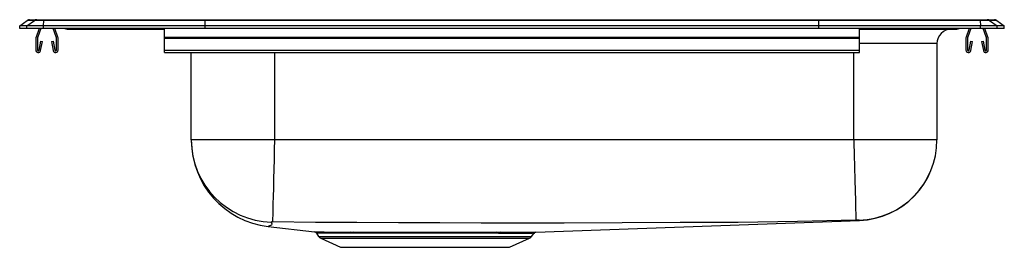
# Model space of a CAD drawing. Units: inches. Extents: x -10.6 to 10.6, y -4.7 to 0.2.
import ezdxf

# ---------------------------------------------------------------- set-up
doc = ezdxf.new("R2010")
doc.units = ezdxf.units.IN
doc.header["$LTSCALE"] = 8
doc.header["$MEASUREMENT"] = 0
doc.layers.get('0').update_dxf_attribs({"linetype": 'CONTINUOUS'})

# ---------------------------------------------------------------- blocks, each defined once
blk = doc.blocks.new('LRAD332145_LEFT')
for p, q in [((-10.625, 0.056), (-10.462, 0.171)), ((-10.469, 0.056), (-10.625, 0.056)), ((-10.625, 0), (-10.625, 0.056)), ((-10.469, 0), (-10.625, 0)), ((-10.469, 0.056), (-10.306, 0.171)), ((-10.111, 0.056), (-10.469, 0.056)), ((-10.469, 0), (-10.469, 0.056)), ((-10.111, 0), (-10.469, 0)), ((-10.306, 0.171), (-10.462, 0.171)), ((-10.41, 0.188), (-10.253, 0.188)), ((-10.103, 0.171), (-10.306, 0.171)), ((-10.207, 0), (-10.273, -0.191)), ((-10.253, 0.188), (-10.101, 0.188)), ((-10.17, 0), (-10.24, -0.203)), ((-10.111, 0.056), (-10.103, 0.171)), ((-6.625, 0.056), (-10.111, 0.056)), ((-10.111, 0), (-10.111, 0.056)), ((-6.625, 0), (-10.111, 0)), ((-6.622, 0.171), (-10.103, 0.171)), ((-10.101, 0.188), (-6.62, 0.188)), ((-9.834, -0.203), (-9.903, 0)), ((-9.801, -0.191), (-9.866, 0)), ((-7.5, -0.191), (-7.5, 0)), ((-6.625, 0.056), (-6.622, 0.171)), ((6.625, 0.056), (-6.625, 0.056)), ((-6.625, 0), (-6.625, 0.056)), ((6.625, 0), (-6.625, 0)), ((6.622, 0.171), (-6.622, 0.171)), ((-6.62, 0.188), (6.62, 0.188)), ((6.62, 0.188), (10.101, 0.188)), ((6.625, 0.056), (6.622, 0.171)), ((10.103, 0.171), (6.622, 0.171)), ((6.625, 0), (6.625, 0.056)), ((10.111, 0.056), (6.625, 0.056)), ((10.111, 0), (6.625, 0)), ((9.866, 0), (9.801, -0.191)), ((9.903, 0), (9.834, -0.203)), ((10.101, 0.188), (10.253, 0.188)), ((10.103, 0.171), (10.111, 0.056)), ((10.306, 0.171), (10.103, 0.171)), ((10.111, 0), (10.111, 0.056)), ((10.469, 0.056), (10.111, 0.056)), ((10.469, 0), (10.111, 0)), ((10.24, -0.203), (10.17, 0)), ((10.273, -0.191), (10.207, 0)), ((10.253, 0.188), (10.41, 0.188)), ((10.306, 0.171), (10.469, 0.056)), ((10.462, 0.171), (10.306, 0.171)), ((10.462, 0.171), (10.625, 0.056)), ((10.469, 0), (10.469, 0.056)), ((10.625, 0.056), (10.469, 0.056)), ((10.625, 0), (10.469, 0)), ((10.625, 0), (10.625, 0.056)), ((-9.604, -0.015), (-9.516, -0.015)), ((-9.516, -0.015), (-8.591, -0.015)), ((-8.591, -0.015), (-7.5, -0.015)), ((-7.5, -0.191), (7.5, -0.191)), ((-7.5, -0.213), (-7.5, -0.191)), ((7.5, -0.191), (7.5, 0)), ((7.5, -0.015), (8.591, -0.015)), ((7.5, -0.213), (7.5, -0.191)), ((8.591, -0.015), (9.516, -0.015)), ((9.516, -0.015), (9.604, -0.015)), ((-10.277, -0.213), (-10.277, -0.467)), ((-10.242, -0.213), (-10.242, -0.467)), ((-10.208, -0.47), (-10.17, -0.272)), ((-10.174, -0.476), (-10.136, -0.278)), ((-10.17, -0.272), (-10.136, -0.278)), ((-9.938, -0.278), (-9.903, -0.272)), ((-9.938, -0.278), (-9.9, -0.476)), ((-9.903, -0.272), (-9.866, -0.47)), ((-9.832, -0.467), (-9.832, -0.213)), ((-9.797, -0.467), (-9.797, -0.213)), ((-7.5, -0.467), (-7.5, -0.213)), ((-7.5, -0.213), (7.5, -0.213)), ((7.5, -0.467), (7.5, -0.213)), ((9.171, -0.327), (7.5, -0.327)), ((9.171, -0.327), (9.171, -2.401)), ((9.797, -0.213), (9.797, -0.467)), ((9.832, -0.213), (9.832, -0.467)), ((9.866, -0.47), (9.903, -0.272)), ((9.9, -0.476), (9.938, -0.278)), ((9.903, -0.272), (9.938, -0.278)), ((10.136, -0.278), (10.17, -0.272)), ((10.136, -0.278), (10.174, -0.476)), ((10.17, -0.272), (10.208, -0.47)), ((10.242, -0.467), (10.242, -0.213)), ((10.277, -0.467), (10.277, -0.213)), ((-7.5, -0.519), (-7.5, -0.467)), ((-7.5, -0.467), (7.5, -0.467)), ((-7.5, -0.519), (7.5, -0.519)), ((-6.921, -2.401), (-6.921, -0.519)), ((-5.125, -0.519), (-5.125, -2.401)), ((7.375, -2.401), (7.375, -0.519)), ((7.5, -0.519), (7.5, -0.467)), ((-5.125, -2.401), (-6.921, -2.401)), ((7.375, -2.401), (-5.125, -2.401)), ((9.171, -2.401), (7.375, -2.401)), ((0.516, -4.388), (7.497, -4.136)), ((-5.261, -4.267), (-4.265, -4.384)), ((-4.222, -4.411), (-4.173, -4.481)), ((-3.493, -4.386), (-3.413, -4.386)), ((-3.383, -4.413), (-3.461, -4.413)), ((-0.29, -4.415), (-0.361, -4.414)), ((-0.329, -4.388), (-0.256, -4.388)), ((0.423, -4.481), (0.469, -4.415)), ((-4.173, -4.481), (0.423, -4.481)), ((-4.129, -4.518), (-3.698, -4.714)), ((-4.129, -4.518), (0.379, -4.518)), ((-0.052, -4.714), (0.379, -4.518)), ((-3.698, -4.714), (-0.052, -4.714))]:
    blk.add_line(p, q)
for points in [[(-5.125, -2.401), (-5.13, -2.608), (-5.135, -2.821), (-5.14, -3.034), (-5.146, -3.243), (-5.15, -3.44), (-5.155, -3.621), (-5.159, -3.781), (-5.162, -3.915), (-5.165, -4.021), (-5.167, -4.098), (-5.168, -4.147), (-5.169, -4.17)], [(7.375, -2.401), (7.377, -2.463), (7.384, -2.715), (7.391, -2.992), (7.398, -3.26), (7.405, -3.497), (7.411, -3.708), (7.415, -3.878), (7.419, -4.009), (7.421, -4.092), (7.423, -4.129), (7.423, -4.13)], [(-5.195, -4.171), (-5.182, -4.211), (-5.194, -4.241), (-5.235, -4.252), (-5.246, -4.26), (-5.256, -4.265), (-5.261, -4.267), (-5.261, -4.267)], [(7.423, -4.13), (6.163, -4.161), (4.884, -4.179), (3.632, -4.184), (2.381, -4.189), (1.128, -4.192), (0.233, -4.192), (-0.663, -4.192), (-1.558, -4.19), (-2.453, -4.188), (-3.347, -4.184), (-4.241, -4.18), (-5.169, -4.17)], [(-4.265, -4.384), (-4.266, -4.384), (-4.254, -4.384), (-4.225, -4.384), (-4.183, -4.385), (-4.126, -4.385), (-4.052, -4.385), (-3.964, -4.386), (-3.865, -4.386), (-3.753, -4.387), (-3.629, -4.387), (-3.493, -4.386)], [(-3.461, -4.413), (-3.593, -4.413), (-3.715, -4.413), (-3.825, -4.413), (-3.923, -4.412), (-4.008, -4.412), (-4.08, -4.411), (-4.138, -4.411), (-4.182, -4.411), (-4.21, -4.41), (-4.222, -4.41), (-4.221, -4.41)], [(-3.413, -4.386), (-3.289, -4.386), (-3.125, -4.386), (-2.951, -4.386), (-2.765, -4.386), (-2.573, -4.386), (-2.38, -4.386), (-2.184, -4.386), (-1.981, -4.386), (-1.776, -4.386), (-1.578, -4.386), (-1.382, -4.387), (-1.183, -4.387), (-0.99, -4.387), (-0.816, -4.387), (-0.648, -4.387), (-0.484, -4.388), (-0.329, -4.388)], [(-0.361, -4.414), (-0.508, -4.414), (-0.664, -4.414), (-0.832, -4.414), (-1.008, -4.414), (-1.191, -4.413), (-1.38, -4.413), (-1.577, -4.413), (-1.778, -4.413), (-1.972, -4.412), (-2.167, -4.412), (-2.364, -4.412), (-2.559, -4.412), (-2.742, -4.412), (-2.92, -4.412), (-3.095, -4.412), (-3.261, -4.413), (-3.262, -4.413), (-3.383, -4.413)], [(0.468, -4.414), (0.469, -4.414), (0.456, -4.414), (0.427, -4.415), (0.38, -4.415), (0.319, -4.415), (0.243, -4.415), (0.15, -4.415), (0.041, -4.415), (-0.034, -4.415), (-0.156, -4.415), (-0.29, -4.415)], [(-0.256, -4.388), (-0.116, -4.388), (0.013, -4.388), (0.131, -4.388), (0.236, -4.388), (0.344, -4.388), (0.427, -4.388), (0.473, -4.388), (0.504, -4.388), (0.517, -4.388), (0.516, -4.388)]]:
    blk.add_lwpolyline(points)
for centre, radius, start, end in [((-10.41, 0.096), 0.0911, 90, 125.1176), ((-10.253, 0.097), 0.0909, 90.0025, 125.1483), ((-10.058, 0.173), 0.0458, 161.3919, 182.4771), ((-9.604, 0.076), 0.0911, 236.8239, 270), ((-9.516, 0.076), 0.0909, 236.7943, 269.9981), ((-8.558, -0.002), 0.0356, 176.3905, 200.7084), ((8.558, -0.002), 0.0356, 339.2916, 3.6095), ((9.516, 0.076), 0.0909, 270.0019, 303.2057), ((9.604, 0.076), 0.0911, 270, 303.1761), ((10.058, 0.173), 0.0458, 357.5229, 18.6081), ((10.253, 0.097), 0.0909, 54.8517, 89.9975), ((10.41, 0.096), 0.0911, 54.8824, 90), ((-10.21, -0.213), 0.067, 161, 180), ((-10.21, -0.213), 0.032, 161, 180), ((-9.864, -0.213), 0.032, 360, 19), ((-9.864, -0.213), 0.067, 360, 19), ((9.484, -0.327), 0.312, 90, 180), ((9.864, -0.213), 0.067, 161, 180), ((9.864, -0.213), 0.032, 161, 180), ((10.21, -0.213), 0.032, 360, 19), ((10.21, -0.213), 0.067, 360, 19), ((-10.225, -0.467), 0.052, 180, 349.2013), ((-10.225, -0.467), 0.017, 180, 349.2013), ((-9.849, -0.467), 0.052, 190.7987, 0), ((-9.849, -0.467), 0.017, 190.7987, 0), ((9.849, -0.467), 0.052, 180, 349.2013), ((9.849, -0.467), 0.017, 180, 349.2013), ((10.225, -0.467), 0.052, 190.7987, 0), ((10.225, -0.467), 0.017, 190.7987, 0), ((-5.149, -2.4), 1.772, 180.0382, 268.5408), ((-5.042, -2.401), 1.879, 180.4193, 263.3065), ((7.442, -2.401), 1.729, 271.6209, 359.9976), ((7.435, -2.401), 1.736, 272.066, 360), ((-5.18, -4.263), 0.0931, 83.5454, 99.2548), ((7.478, -5.694), 1.566, 89.517, 92.0338), ((7.483, -4.141), 0.0148, 20.0109, 57.3058), ((-4.274, -4.446), 0.0625, 34.1941, 89.1994), ((-3.501, -4.428), 0.0422, 20.8541, 79.8062), ((-3.421, -4.426), 0.0407, 19.1862, 78.5005), ((-0.323, -4.427), 0.0402, 99.1246, 161.0415), ((-0.251, -4.429), 0.0416, 98.0344, 159.4905), ((0.514, -4.442), 0.0528, 102.5774, 149.5886), ((-4.084, -4.419), 0.109, 215, 245.4762), ((0.334, -4.419), 0.109, 294.5238, 325)]:
    blk.add_arc(centre, radius, start, end)
for centre, start_param, end_param in [((-6.62, 0.096), 0, 0.612917), ((6.62, 0.096), 5.670268, 6.283185)]:
    blk.add_ellipse(centre, major_axis=(0, 0.0911), ratio=0.022431, start_param=start_param, end_param=end_param)

msp = doc.modelspace()

# ---------------------------------------------------------------- block references
msp.add_blockref('LRAD332145_LEFT', (0, 0))

doc.saveas('drawing.dxf')
